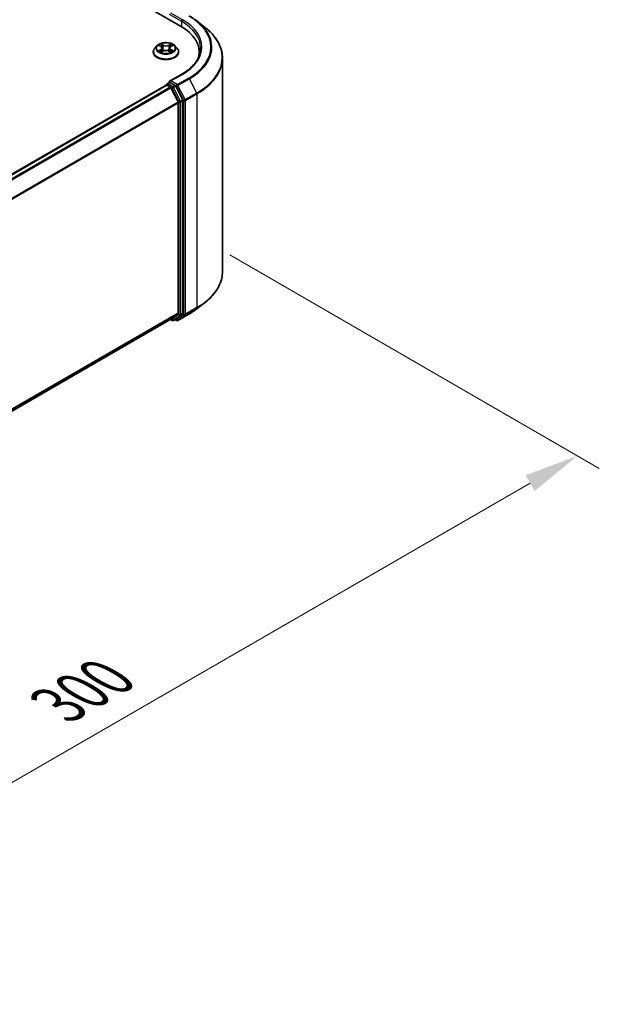
# Model space of a CAD drawing. Units: millimetres. Extents: x 36 to 8698, y 20 to 1566.
# Drawn here: x 292 to 358, y 358 to 471 of the extents above; entities that cross this region are included whole.
import ezdxf

# ---------------------------------------------------------------- set-up
doc = ezdxf.new("R2010")
doc.units = ezdxf.units.MM
doc.header["$LTSCALE"] = 2.5
doc.layers.get('Defpoints').update_dxf_attribs({"lineweight": 25})
for name, color, linetype, lineweight in [('Dimension (ISO)', 7, 'Continuous', 18), ('Visible (ISO)', 7, 'Continuous', 35), ('Visible Narrow (ISO)', 7, 'Continuous', 25)]:
    doc.layers.add(name, color=color, linetype=linetype, lineweight=lineweight)
doc.styles.add('Note Text (TK)', font='MS PGothic.ttf')
doc.dimstyles.new('Default - Method 1b (TK)', dxfattribs={"dimscale": 2.5, "dimtxt": 2.5, "dimasz": 2.5, "dimexe": 1, "dimexo": 1.5, "dimgap": 1, "dimtad": 1, "dimrnd": 1e-08, "dimdsep": 46, "dimtxsty": 'Note Text (TK)', "dimcen": 0.09, "dimdle": 5, "dimclrd": 100, "dimclre": 100, "dimclrt": 7, "dimadec": 1, "dimazin": 1, "dimtfac": 1, "dimtmove": 0, "dimatfit": 3, "dimfxl": 1, "dimtolj": 1, "dimlwd": -1, "dimlwe": -1, "dimarcsym": 0})

# ---------------------------------------------------------------- blocks, each defined once
blk = doc.blocks.new('*D21')
at = {"layer": 'Defpoints', "color": 0}
for p in [(312.37, 446.09), (355.88, 420.96), (204.99, 385.61)]:
    blk.add_point(p, dxfattribs=at)
at = {"layer": 'Dimension (ISO)', "color": 100}
for p, q in [((316.12, 443.92), (358.38, 419.52)), ((255.23, 362.85), (350.47, 417.84)), ((208.74, 383.44), (252.32, 358.28))]:
    blk.add_line(p, q, dxfattribs=at)
for points in [[(349.95, 418.74), (350.99, 416.94), (355.88, 420.96)], [(254.71, 363.75), (255.75, 361.95), (249.82, 359.73)]]:
    blk.add_solid(points, dxfattribs=at)
at = {"layer": 'Dimension (ISO)', "color": 7, "insert": (296.49, 392.5), "char_height": 6.25, "attachment_point": 4, "rotation": 30, "style": 'Note Text (TK)'}
blk.add_mtext('\\A1;{\\Q-30.000;\\W0.816;\\H0.816x;300}', dxfattribs=at)

msp = doc.modelspace()

# ---------------------------------------------------------------- linework, layer by layer
at = {"layer": 'Visible (ISO)'}
for p, q in [((197.3545, 535.3882), (310.4916, 470.0684)), ((312.4002, 470.6282), (313.3457, 469.8798)), ((307.3799, 467.1086), (307.3799, 467.1253)), ((307.8045, 467.827), (307.5565, 467.5503)), ((308.0474, 467.8573), (308.2603, 467.7301)), ((308.2993, 467.0993), (308.521, 467.2229)), ((308.3914, 467.5552), (308.4324, 467.1735)), ((309.1387, 467.2229), (309.3604, 467.0993)), ((309.2684, 467.5552), (309.2274, 467.1735)), ((309.3994, 467.7301), (309.6123, 467.8573)), ((309.6123, 467.8574), (309.6124, 467.8574)), ((309.8553, 467.827), (310.1033, 467.5503)), ((310.2799, 467.1086), (310.2799, 467.1253)), ((312.6443, 466.7131), (312.6443, 467.0678)), ((315.2943, 442.0049), (315.2943, 466.4111)), ((308.967, 463.4827), (309.2191, 463.6282)), ((310.6287, 464.5645), (309.2456, 463.766)), ((309.8759, 463.2796), (309.2895, 463.6181)), ((220.5122, 412.3316), (308.8609, 463.3398)), ((308.892, 463.3528), (308.892, 463.3467)), ((308.9359, 463.3324), (309.3105, 463.1161)), ((309.392, 463.025), (310.2195, 461.4006)), ((310.7498, 461.6329), (309.9574, 463.1884)), ((310.7744, 437.2819), (310.7744, 461.5403)), ((310.2441, 461.308), (310.2441, 437.31)), ((312.4002, 437.7878), (313.3457, 438.5362)), ((310.2195, 437.2458), (309.392, 436.577)), ((309.9574, 436.5771), (310.7498, 437.2177)), ((310.1987, 436.4296), (311.5068, 437.1849)), ((221.9704, 386.1034), (309.3855, 436.5725)), ((309.3459, 436.5496), (309.5534, 436.4298)), ((309.7034, 436.4298), (309.9509, 436.5727)), ((310.0487, 436.4296), (309.8759, 436.5294))]:
    msp.add_line(p, q, dxfattribs=at)
for centre, start, end in [((309.042, 463.3528), 120, 180), ((309.6284, 436.5597), 240, 300), ((310.1237, 436.5595), 240, 300)]:
    msp.add_arc(centre, 0.15, start, end, dxfattribs=at)
for centre, major_axis, start_param, end_param in [((305.2943, 467.0678), (7.35, 0), 6.17116049, 7.06858347), ((305.2943, 466.2513), (7.5, 0), 0.15296584, 0.20062952), ((309.3956, 463.6794), (-0.2121, 0), 4.71238898, 6.28318531), ((309.2895, 463.7406), (-0.075, -0.1299), 5.49778714, 6.12363721), ((308.9359, 463.2099), (-0.075, 0.1299), 5.49778714, 6.28318531), ((309.3105, 462.9936), (0.075, -0.1299), 1.48013644, 2.35619449), ((309.8759, 463.1571), (0.075, -0.1299), 1.48013644, 2.35619449), ((310.138, 461.3692), (0.075, -0.1299), 0.78539816, 1.48013644), ((310.6684, 461.6015), (0.075, -0.1299), 0.78539816, 1.48013644), ((310.138, 437.3713), (0.075, -0.1299), 0.09065989, 0.78539816), ((310.6684, 437.3431), (0.075, -0.1299), 0.09065989, 0.78539816), ((309.3105, 436.7024), (0.075, -0.1299), 0, 0.09065989), ((309.8759, 436.7026), (0.075, -0.1299), 0, 0.09065989)]:
    msp.add_ellipse(centre, major_axis=major_axis, ratio=0.57735027, start_param=start_param, end_param=end_param, dxfattribs=at)
for points, knots in [([(311.5068, 471.2311), (311.5715, 471.1938), (311.6353, 471.1558), (311.7607, 471.0788), (311.8224, 471.0397), (311.9437, 470.9603), (312.0033, 470.9201), (312.1204, 470.8385), (312.1779, 470.7972), (312.2907, 470.7135), (312.346, 470.6711), (312.4002, 470.6282)], [3.141592654, 3.141592654, 3.141592654, 3.141592654, 3.172644837, 3.172644837, 3.203697021, 3.203697021, 3.234749204, 3.234749204, 3.265801387, 3.265801387, 3.296853571, 3.296853571, 3.296853571, 3.296853571]), ([(315.2943, 466.4111), (315.2943, 466.6609), (315.267, 466.9107), (315.1585, 467.4054), (315.0772, 467.6503), (314.8629, 468.1307), (314.7299, 468.3663), (314.4146, 468.8245), (314.2325, 469.0471), (313.8225, 469.4762), (313.5946, 469.6827), (313.3457, 469.8798)], [2.35619449, 2.35619449, 2.35619449, 2.35619449, 2.482221939, 2.482221939, 2.608249389, 2.608249389, 2.734276838, 2.734276838, 2.860304287, 2.860304287, 2.986331736, 2.986331736, 2.986331736, 2.986331736]), ([(309.8553, 467.827), (309.7939, 467.8954), (309.716, 467.9554), (309.5322, 468.0588), (309.425, 468.1014), (309.1952, 468.1635), (309.0725, 468.1831), (308.8238, 468.1982), (308.6979, 468.1938), (308.4542, 468.1614), (308.3365, 468.1333), (308.1202, 468.0553), (308.0216, 468.0052), (307.8878, 467.9093), (307.8429, 467.8698), (307.8045, 467.827)], [1.26296478, 1.26296478, 1.26296478, 1.26296478, 1.5839777, 1.5839777, 1.9184063, 1.9184063, 2.25148375, 2.25148375, 2.58279719, 2.58279719, 2.9145331, 2.9145331, 3.24851107, 3.24851107, 3.4494242, 3.4494242, 3.4494242, 3.4494242]), ([(307.5565, 467.5503), (307.5341, 467.5253), (307.5136, 467.4995), (307.4766, 467.4464), (307.4602, 467.4191), (307.4315, 467.363), (307.4194, 467.3343), (307.3998, 467.2758), (307.3924, 467.246), (307.3824, 467.1859), (307.3799, 467.1556), (307.3799, 467.1253)], [3.449424205, 3.449424205, 3.449424205, 3.449424205, 3.544937527, 3.544937527, 3.64045085, 3.64045085, 3.735964172, 3.735964172, 3.831477495, 3.831477495, 3.926990817, 3.926990817, 3.926990817, 3.926990817]), ([(307.3799, 467.1086), (307.3799, 467.0192), (307.4034, 466.9301), (307.4949, 466.7592), (307.5643, 466.6779), (307.7437, 466.5304), (307.8551, 466.4649), (308.107, 466.3579), (308.2477, 466.3166), (308.5435, 466.2622), (308.6985, 466.249), (309.0076, 466.2519), (309.1617, 466.2679), (309.4538, 466.3277), (309.5919, 466.3715), (309.8384, 466.4832), (309.9467, 466.5512), (310.1215, 466.7054), (310.1883, 466.7917), (310.2628, 466.9563), (310.2799, 467.0324), (310.2799, 467.1086)], [3.92699082, 3.92699082, 3.92699082, 3.92699082, 4.2267014, 4.2267014, 4.53911238, 4.53911238, 4.86360542, 4.86360542, 5.18933336, 5.18933336, 5.51408383, 5.51408383, 5.83843868, 5.83843868, 6.16327278, 6.16327278, 6.48907018, 6.48907018, 6.81298523, 6.81298523, 7.06858347, 7.06858347, 7.06858347, 7.06858347]), ([(308.0964, 467.8281), (308.0666, 467.8619), (308.0211, 467.8812), (307.9777, 467.8907), (307.9772, 467.8908), (307.9767, 467.8909)], [0.0019022161, 0.0019022161, 0.0019022161, 0.0019022161, 0.0320559737, 0.0320559737, 0.0323943032, 0.0323943032, 0.0323943032, 0.0323943032]), ([(307.9767, 467.8909), (307.9771, 467.8907), (307.9776, 467.8906), (307.982, 467.8889), (307.986, 467.8873), (307.9901, 467.8857)], [-0.03239430317, -0.03239430317, -0.03239430317, -0.03239430317, -0.03205597372, -0.03205597372, -0.02897275834, -0.02897275834, -0.02897275834, -0.02897275834]), ([(307.9789, 467.2254), (307.9786, 467.2253), (307.9783, 467.2251), (307.9776, 467.2249), (307.9771, 467.2247), (307.9767, 467.2245)], [-0.000230599076, -0.000230599076, -0.000230599076, -0.000230599076, 0, 0, 0.000338329447, 0.000338329447, 0.000338329447, 0.000338329447]), ([(307.9767, 467.2245), (307.9772, 467.2246), (307.9777, 467.2247), (307.9785, 467.2249), (307.9788, 467.225), (307.9792, 467.2251)], [-0.000338329447, -0.000338329447, -0.000338329447, -0.000338329447, 0, 0, 0.000241517914, 0.000241517914, 0.000241517914, 0.000241517914]), ([(308.144, 467.2063), (308.1531, 467.1988), (308.1628, 467.1913), (308.1838, 467.1762), (308.1951, 467.1687), (308.2189, 467.1539), (308.2315, 467.1466), (308.2581, 467.1322), (308.272, 467.1252), (308.295, 467.1144), (308.3037, 467.1105), (308.3126, 467.1067)], [4.534916607, 4.534916607, 4.534916607, 4.534916607, 4.605062038, 4.605062038, 4.675207469, 4.675207469, 4.7453529, 4.7453529, 4.815498331, 4.815498331, 4.856375894, 4.856375894, 4.856375894, 4.856375894]), ([(308.2542, 468.049), (308.254, 468.0492), (308.2538, 468.0494), (308.2534, 468.0498), (308.2531, 468.0501), (308.2528, 468.0503)], [-0.000230599076, -0.000230599076, -0.000230599076, -0.000230599076, 0, 0, 0.000338329447, 0.000338329447, 0.000338329447, 0.000338329447]), ([(308.2528, 468.0503), (308.253, 468.05), (308.2531, 468.0497), (308.2534, 468.0493), (308.2536, 468.0491), (308.2537, 468.0489)], [-0.000338329447, -0.000338329447, -0.000338329447, -0.000338329447, 0, 0, 0.000241517914, 0.000241517914, 0.000241517914, 0.000241517914]), ([(308.3082, 467.1042), (308.2839, 467.1057), (308.269, 467.0902), (308.2531, 467.0657), (308.253, 467.0654), (308.2528, 467.0651)], [0.0024310368, 0.0024310368, 0.0024310368, 0.0024310368, 0.0320559737, 0.0320559737, 0.0323943032, 0.0323943032, 0.0323943032, 0.0323943032]), ([(308.2528, 467.0651), (308.2531, 467.0654), (308.2534, 467.0656), (308.2563, 467.0682), (308.2589, 467.0705), (308.2615, 467.0727)], [-0.03239430317, -0.03239430317, -0.03239430317, -0.03239430317, -0.03205597372, -0.03205597372, -0.02897275834, -0.02897275834, -0.02897275834, -0.02897275834]), ([(308.3914, 467.5552), (308.3899, 467.5688), (308.3868, 467.5823), (308.3774, 467.6086), (308.3712, 467.6214), (308.3559, 467.6461), (308.3468, 467.6579), (308.3261, 467.6806), (308.3145, 467.6913), (308.289, 467.7116), (308.2752, 467.7212), (308.2603, 467.7301)], [0.847301519, 0.847301519, 0.847301519, 0.847301519, 0.988509822, 0.988509822, 1.129718125, 1.129718125, 1.270926428, 1.270926428, 1.412134731, 1.412134731, 1.553343034, 1.553343034, 1.553343034, 1.553343034]), ([(309.1387, 467.2229), (309.1054, 467.2415), (309.0675, 467.2569), (308.9859, 467.2803), (308.9421, 467.2883), (308.8527, 467.2963), (308.807, 467.2963), (308.7176, 467.2883), (308.6739, 467.2803), (308.5923, 467.2569), (308.5544, 467.2415), (308.521, 467.2229)], [1.58824962, 1.58824962, 1.58824962, 1.58824962, 1.89542757, 1.89542757, 2.20260552, 2.20260552, 2.50978346, 2.50978346, 2.81696141, 2.81696141, 3.12413936, 3.12413936, 3.12413936, 3.12413936]), ([(309.3994, 467.7301), (309.3846, 467.7212), (309.3707, 467.7116), (309.3452, 467.6913), (309.3336, 467.6806), (309.313, 467.6579), (309.3039, 467.6461), (309.2886, 467.6214), (309.2823, 467.6086), (309.2729, 467.5823), (309.2698, 467.5688), (309.2684, 467.5552)], [3.159045946, 3.159045946, 3.159045946, 3.159045946, 3.300254249, 3.300254249, 3.441462552, 3.441462552, 3.582670855, 3.582670855, 3.723879158, 3.723879158, 3.865087461, 3.865087461, 3.865087461, 3.865087461]), ([(309.3454, 467.9442), (309.3735, 467.983), (309.3894, 468.0229), (309.4066, 468.0497), (309.4068, 468.05), (309.407, 468.0503)], [0, 0, 0, 0, 0.0320559737, 0.0320559737, 0.0323943032, 0.0323943032, 0.0323943032, 0.0323943032]), ([(309.3472, 467.1067), (309.3561, 467.1105), (309.3647, 467.1144), (309.3877, 467.1252), (309.4017, 467.1322), (309.4282, 467.1466), (309.4408, 467.1539), (309.4647, 467.1687), (309.4759, 467.1762), (309.4969, 467.1913), (309.5067, 467.1988), (309.5157, 467.2063)], [6.139198394, 6.139198394, 6.139198394, 6.139198394, 6.180075957, 6.180075957, 6.250221388, 6.250221388, 6.320366819, 6.320366819, 6.390512249, 6.390512249, 6.46065768, 6.46065768, 6.46065768, 6.46065768]), ([(309.407, 468.0503), (309.4067, 468.0501), (309.4064, 468.0498), (309.4035, 468.0472), (309.4009, 468.0448), (309.3982, 468.0424)], [-0.03239430317, -0.03239430317, -0.03239430317, -0.03239430317, -0.03205597372, -0.03205597372, -0.02897275834, -0.02897275834, -0.02897275834, -0.02897275834]), ([(309.4055, 467.0664), (309.4057, 467.0662), (309.4059, 467.0661), (309.4064, 467.0656), (309.4067, 467.0654), (309.407, 467.0651)], [-0.000230599076, -0.000230599076, -0.000230599076, -0.000230599076, 0, 0, 0.000338329447, 0.000338329447, 0.000338329447, 0.000338329447]), ([(309.407, 467.0651), (309.4068, 467.0654), (309.4066, 467.0657), (309.4063, 467.0662), (309.4062, 467.0664), (309.4061, 467.0666)], [-0.000338329447, -0.000338329447, -0.000338329447, -0.000338329447, 0, 0, 0.000241517914, 0.000241517914, 0.000241517914, 0.000241517914]), ([(309.5579, 467.2262), (309.5874, 467.2318), (309.6359, 467.2345), (309.6821, 467.2247), (309.6826, 467.2246), (309.6831, 467.2245)], [0, 0, 0, 0, 0.0320559737, 0.0320559737, 0.0323943032, 0.0323943032, 0.0323943032, 0.0323943032]), ([(309.6831, 467.2245), (309.6826, 467.2247), (309.6822, 467.2249), (309.6777, 467.2265), (309.6737, 467.228), (309.6697, 467.2294)], [-0.03239430317, -0.03239430317, -0.03239430317, -0.03239430317, -0.03205597372, -0.03205597372, -0.02897275834, -0.02897275834, -0.02897275834, -0.02897275834]), ([(309.6831, 467.8909), (309.6826, 467.8908), (309.6821, 467.8907), (309.6813, 467.8905), (309.6809, 467.8904), (309.6806, 467.8904)], [-0.000338329447, -0.000338329447, -0.000338329447, -0.000338329447, 0, 0, 0.000241517914, 0.000241517914, 0.000241517914, 0.000241517914]), ([(309.6808, 467.8901), (309.6811, 467.8902), (309.6814, 467.8903), (309.6822, 467.8906), (309.6826, 467.8907), (309.6831, 467.8909)], [-0.000230599076, -0.000230599076, -0.000230599076, -0.000230599076, 0, 0, 0.000338329447, 0.000338329447, 0.000338329447, 0.000338329447]), ([(310.2799, 467.1253), (310.2799, 467.1556), (310.2774, 467.1859), (310.2674, 467.246), (310.2599, 467.2758), (310.2403, 467.3343), (310.2282, 467.363), (310.1996, 467.4191), (310.1831, 467.4464), (310.1461, 467.4995), (310.1256, 467.5253), (310.1033, 467.5503)], [0.785398163, 0.785398163, 0.785398163, 0.785398163, 0.880911486, 0.880911486, 0.976424808, 0.976424808, 1.071938131, 1.071938131, 1.167451453, 1.167451453, 1.262964775, 1.262964775, 1.262964775, 1.262964775]), ([(312.7943, 467.5577), (312.7943, 467.3401), (312.7647, 467.1224), (312.6463, 466.6906), (312.5574, 466.4764), (312.321, 466.0565), (312.1735, 465.8507), (311.8226, 465.453), (311.6191, 465.2612), (311.1609, 464.897), (310.906, 464.7247), (310.6287, 464.5645)], [3.926990817, 3.926990817, 3.926990817, 3.926990817, 4.08407045, 4.08407045, 4.241150082, 4.241150082, 4.398229715, 4.398229715, 4.555309348, 4.555309348, 4.71238898, 4.71238898, 4.71238898, 4.71238898]), ([(309.2191, 463.6282), (309.2256, 463.632), (309.2364, 463.6339), (309.2617, 463.6309), (309.2761, 463.6259), (309.2895, 463.6181)], [0.038953354, 0.038953354, 0.038953354, 0.038953354, 0.0503345484, 0.0503345484, 0.0617157428, 0.0617157428, 0.0617157428, 0.0617157428]), ([(315.2943, 442.0049), (315.2943, 441.7551), (315.267, 441.5053), (315.1585, 441.0106), (315.0772, 440.7657), (314.8629, 440.2853), (314.7299, 440.0497), (314.4146, 439.5915), (314.2325, 439.3689), (313.8225, 438.9398), (313.5946, 438.7333), (313.3457, 438.5362)], [3.926990817, 3.926990817, 3.926990817, 3.926990817, 4.053018266, 4.053018266, 4.179045715, 4.179045715, 4.305073165, 4.305073165, 4.431100614, 4.431100614, 4.557128063, 4.557128063, 4.557128063, 4.557128063]), ([(311.5068, 437.1849), (311.5715, 437.2222), (311.6353, 437.2602), (311.7607, 437.3372), (311.8224, 437.3763), (311.9437, 437.4557), (312.0033, 437.4959), (312.1204, 437.5775), (312.1779, 437.6188), (312.2907, 437.7025), (312.346, 437.7449), (312.4002, 437.7878)], [1.570796327, 1.570796327, 1.570796327, 1.570796327, 1.60184851, 1.60184851, 1.632900694, 1.632900694, 1.663952877, 1.663952877, 1.695005061, 1.695005061, 1.726057244, 1.726057244, 1.726057244, 1.726057244])]:
    msp.add_open_spline(points, degree=3, knots=knots, dxfattribs=at)
for points in [[(307.9901, 467.8857), (308.0095, 467.8777), (308.0291, 467.8683), (308.0474, 467.8574)], [(308.2615, 467.0727), (308.2739, 467.083), (308.2864, 467.0921), (308.2993, 467.0993)], [(309.3982, 468.0424), (309.3735, 468.0193), (309.3483, 467.9907), (309.3201, 467.9633)], [(309.6697, 467.2294), (309.6318, 467.2425), (309.5934, 467.2506), (309.5646, 467.256)]]:
    msp.add_open_spline(points, degree=3, dxfattribs=at)
at = {"layer": 'Visible Narrow (ISO)'}
for p, q in [((310.7037, 470.8033), (309.3956, 471.5586)), ((309.1834, 471.4361), (310.5976, 470.6196)), ((310.5976, 470.6196), (310.5976, 470.0059)), ((307.9767, 467.8909), (308.2475, 467.729)), ((308.2475, 467.3864), (307.9767, 467.2245)), ((308.0952, 467.256), (308.2654, 467.3578)), ((308.1854, 467.1753), (308.1676, 467.2041)), ((308.5332, 467.894), (308.2528, 468.0503)), ((308.2528, 467.0651), (308.5332, 467.2215)), ((308.2654, 467.3578), (308.283, 467.1201)), ((308.2845, 467.0994), (308.2845, 467.0993)), ((308.2851, 467.0906), (308.2851, 467.0906)), ((308.3396, 467.9633), (308.5159, 467.865)), ((308.4907, 467.5109), (308.4011, 467.834)), ((308.5159, 467.865), (308.4907, 467.5109)), ((309.407, 468.0503), (309.1266, 467.894)), ((309.1266, 467.2215), (309.407, 467.0651)), ((309.1439, 467.865), (309.3201, 467.9633)), ((309.1439, 467.865), (309.1691, 467.5109)), ((309.2586, 467.834), (309.1691, 467.5109)), ((309.3746, 467.0906), (309.3746, 467.0906)), ((309.3753, 467.0994), (309.3752, 467.0993)), ((309.3943, 467.3578), (309.3768, 467.1201)), ((309.3943, 467.3578), (309.5646, 467.256)), ((309.4123, 467.729), (309.6831, 467.8909)), ((309.6831, 467.2245), (309.4123, 467.3864)), ((309.4922, 467.2041), (309.4743, 467.1753)), ((309.042, 463.4752), (309.2895, 463.6181)), ((309.3956, 463.8018), (310.7037, 464.5571)), ((310.1237, 463.3814), (309.3956, 463.8018)), ((311.4318, 464.1367), (310.1237, 463.3814)), ((310.2052, 463.2903), (311.5133, 464.0456)), ((311.5133, 464.0456), (312.3408, 462.4212)), ((220.5562, 412.3063), (308.9359, 463.3324)), ((220.9308, 412.09), (309.3105, 463.1161)), ((221.0504, 412.0209), (309.392, 463.025)), ((309.6284, 463.1367), (309.042, 463.4752)), ((309.3896, 463.0296), (309.5224, 462.953)), ((309.5224, 462.953), (310.3148, 461.3974)), ((309.8759, 463.2796), (309.6284, 463.1367)), ((309.7099, 463.0456), (309.9574, 463.1884)), ((310.5023, 461.49), (309.7099, 463.0456)), ((309.8759, 463.2796), (310.0176, 463.1977)), ((310.0176, 463.1977), (310.8451, 461.5734)), ((311.0327, 461.666), (310.2052, 463.2903)), ((221.9275, 410.4252), (310.2195, 461.4006)), ((310.3148, 461.3974), (310.3148, 437.139)), ((310.7498, 461.6329), (310.5023, 461.49)), ((310.5269, 461.3974), (310.7744, 461.5403)), ((310.5269, 437.139), (310.5269, 461.3974)), ((310.8451, 461.5734), (310.8451, 437.1672)), ((312.3408, 462.4212), (311.0327, 461.666)), ((311.0573, 461.5734), (312.3654, 462.3286)), ((311.0573, 437.1672), (311.0573, 461.5734)), ((312.3654, 462.3286), (312.3654, 437.9224)), ((221.9661, 410.3407), (310.2441, 461.308)), ((311.0327, 437.1029), (312.3408, 437.8582)), ((312.3654, 437.9224), (311.0573, 437.1672)), ((311.5133, 437.1893), (312.3408, 437.8582)), ((221.9704, 386.3452), (310.2441, 437.31)), ((221.9704, 386.2952), (310.2195, 437.2458)), ((310.3148, 437.139), (309.5224, 436.4985)), ((309.7099, 436.4343), (310.5023, 437.0748)), ((310.8451, 437.1672), (310.0176, 436.4983)), ((311.5133, 437.1893), (310.2052, 436.4341)), ((310.2052, 436.4341), (311.0327, 437.1029)), ((310.5023, 437.0748), (310.7498, 437.2177)), ((310.7744, 437.2819), (310.5269, 437.139)), ((221.9704, 386.1041), (309.392, 436.577)), ((309.5224, 436.4985), (309.3896, 436.5751)), ((309.9574, 436.5771), (309.7099, 436.4343)), ((310.0176, 436.4983), (309.9198, 436.5548))]:
    msp.add_line(p, q, dxfattribs=at)
for centre, major_axis, ratio, start_param, end_param in [((310.7037, 470.6808), (0.075, 0.1299), 0.57735027, 0.78539816, 2.35619449), ((305.2943, 467.5577), (7.5, 0), 0.57735027, 0, 0.78539816), ((305.2943, 467.6802), (7.65, 0), 0.57735027, 5.49778714, 7.06858347), ((305.2943, 467.6802), (8.6797, 0), 0.57735027, 5.49778714, 7.06858347), ((305.2943, 467.6361), (8.795, 0), 0.57735027, 5.49778714, 6.91332255), ((305.2943, 466.4895), (9.9652, 0), 0.57735027, 5.49778714, 6.91332255), ((308.8299, 467.1698), (-1.4338, 0), 0.57735027, 5.8056187, 9.90234457), ((308.8299, 467.1253), (-1.45, 0), 0.57735027, 0, 3.14159265), ((308.8299, 467.1086), (1.45, 0), 0.57735027, 3.14159265, 6.28318531), ((308.8299, 467.5206), (-1.1546, 0), 0.57735027, 5.8056187, 9.90234457), ((308.8299, 467.5577), (-1.03, 0), 0.57735027, 5.30710262, 5.68847167), ((308.8299, 467.5577), (1.03, 0), 0.57735027, 3.7363063, 4.11767534), ((308.1131, 467.2478), (-0.0048, -0.0245), 0.77975364, 4.52690487, 5.92208704), ((308.0366, 467.0616), (-0.0789, -0.1882), 0.71221962, 2.67200967, 3.28726555), ((308.1855, 467.1959), (-0.0212, -0.0132), 0.72973605, 5.16344533, 5.77548257), ((308.8299, 467.4443), (0.8061, 0), 0.57735027, 2.17629431, 2.42062218), ((308.2475, 467.7086), (0.0128, 0.0215), 0.58733849, 0, 0.79427846), ((307.9403, 467.5577), (0.4271, 0), 0.57735027, 5.51524044, 7.05113018), ((308.2475, 467.366), (0.0128, -0.0215), 0.58733849, 0.86378433, 2.3473142), ((307.9403, 467.5391), (0.452, 0), 0.57735027, 5.51524044, 6.34508866), ((308.3223, 467.9547), (-0.0204, -0.0144), 0.18497367, 1.04331702, 2.43849919), ((308.2564, 467.8507), (0.1058, -0.2115), 0.54762693, 1.22702055, 1.84227642), ((308.3838, 467.8254), (-0.0241, -0.0067), 0.22291783, 3.85158054, 5.20700366), ((308.4734, 467.5024), (-0.0241, -0.0067), 0.22288452, 3.85157383, 5.20261978), ((308.5332, 467.8736), (-0.0122, -0.0218), 0.56718618, 3.91841516, 5.40194502), ((308.8299, 468.0527), (0.452, 0), 0.57735027, 3.94444411, 5.48033385), ((308.5332, 467.2011), (-0.0122, 0.0218), 0.56718618, 5.5063628, 6.28318531), ((308.8299, 468.0713), (-0.4271, 0), 0.57735027, 0.80285146, 2.3387412), ((308.8299, 467.0441), (0.4271, 0), 0.57735027, 0.80285146, 2.3387412), ((309.1266, 467.8736), (0.0122, -0.0218), 0.56718618, 0.88124028, 2.36477015), ((309.1266, 467.2011), (0.0122, 0.0218), 0.56718618, 0, 0.7768225), ((309.1864, 467.5024), (-0.0241, 0.0067), 0.22288452, 4.22215818, 5.57320413), ((309.7195, 467.5577), (-0.4271, 0), 0.57735027, 5.51524044, 7.05113018), ((309.4034, 467.8507), (-0.1058, -0.2115), 0.54762693, 4.44090888, 5.05616476), ((309.2759, 467.8254), (-0.0241, 0.0067), 0.22291783, 4.2177743, 5.57319742), ((309.7195, 467.5391), (-0.452, 0), 0.57735027, 6.22128195, 7.05113018), ((308.8299, 467.4443), (0.8061, 0), 0.57735027, 0.72097047, 0.96529834), ((309.3374, 467.9547), (-0.0204, 0.0144), 0.18497367, 0.70309346, 2.09827563), ((309.4123, 467.366), (-0.0128, -0.0215), 0.58733849, 3.93587111, 5.41940097), ((309.4123, 467.7086), (-0.0128, 0.0215), 0.58733849, 5.48890685, 6.28318531), ((308.8299, 467.5577), (-1.03, 0), 0.57735027, 3.7363063, 4.11767534), ((308.8299, 467.5577), (1.03, 0), 0.57735027, 5.30710262, 5.68847167), ((309.6231, 467.0616), (0.0789, -0.1882), 0.71221962, 2.99591976, 3.61117564), ((309.4742, 467.1959), (-0.0212, 0.0132), 0.72973605, 3.64929539, 4.26133263), ((309.5467, 467.2478), (0.0048, -0.0245), 0.77975364, 0.36109827, 1.75628044), ((305.2943, 466.4111), (10, 0), 0.57735027, 5.49778714, 6.28318531), ((310.7037, 464.4346), (-0.075, 0.1299), 0.57735027, 5.49778714, 6.28318531), ((311.4318, 464.0142), (0.075, -0.1299), 0.57735027, 1.48013644, 2.35619449), ((309.042, 463.3528), (-0.15, 0), 0.57735027, 0, 0.07012361), ((309.042, 463.3528), (0.075, 0.1299), 0.57735027, 0.78539816, 2.06167901), ((309.042, 463.3528), (-0.075, 0.1299), 0.57735027, 5.49778714, 6.28318531), ((309.6284, 463.0142), (0.075, 0.1299), 0.57735027, 0.78539816, 2.35619449), ((309.6284, 463.0142), (-0.1337, -0.0681), 0.07392213, 0.61742098, 2.18821731), ((309.6284, 463.0142), (-0.075, 0.1299), 0.57735027, 4.62172909, 5.49778714), ((310.1237, 463.259), (0.075, 0.1299), 0.57735027, 0.78539816, 2.35619449), ((310.1237, 463.259), (-0.1337, -0.0681), 0.07392213, 0.61742098, 2.18821731), ((310.1237, 463.259), (-0.075, 0.1299), 0.57735027, 4.62172909, 5.49778714), ((310.4209, 461.4586), (0.1337, 0.0681), 0.07392213, 3.75901364, 5.32980996), ((310.4209, 461.4586), (-0.15, 0), 0.57735027, 0.78539816, 2.35619449), ((310.4209, 461.4586), (-0.075, 0.1299), 0.57735027, 3.92699082, 4.62172909), ((310.9512, 461.6346), (0.1337, 0.0681), 0.07392213, 3.75901364, 5.32980996), ((310.9512, 461.6346), (-0.15, 0), 0.57735027, 0.78539816, 2.35619449), ((310.9512, 461.6346), (-0.075, 0.1299), 0.57735027, 3.92699082, 4.62172909), ((312.2593, 462.3899), (-0.075, 0.1299), 0.57735027, 3.92699082, 4.62172909), ((305.2943, 442.0049), (10, 0), 0.57735027, 5.49778714, 6.28318531), ((305.2943, 440.7799), (-8.795, 0), 0.57735027, 2.35619449, 2.51145541), ((305.2943, 441.9265), (9.9652, 0), 0.57735027, 5.49778714, 5.65304806), ((312.2593, 437.9837), (0.075, -0.1299), 0.57735027, 0.09065989, 0.78539816), ((310.4209, 437.2002), (0.15, 0), 0.57735027, 3.92699082, 5.49778714), ((310.4209, 437.2002), (0.0943, -0.1167), 0.8131434, 4.58504495, 6.15584128), ((310.4209, 437.2002), (0.075, -0.1299), 0.57735027, 0.09065989, 0.78539816), ((310.9512, 437.2284), (0.15, 0), 0.57735027, 3.92699082, 5.49778714), ((310.9512, 437.2284), (0.0943, -0.1167), 0.8131434, 4.58504495, 6.15584128), ((310.9512, 437.2284), (0.075, -0.1299), 0.57735027, 0.09065989, 0.78539816), ((311.4318, 437.3148), (0.075, -0.1299), 0.57735027, 0, 0.09065989), ((309.6284, 436.5597), (-0.075, -0.1299), 0.57735027, 5.49778714, 6.28318531), ((309.6284, 436.5597), (0.0943, -0.1167), 0.8131434, 4.58504495, 6.15584128), ((309.6284, 436.5597), (0.075, -0.1299), 0.57735027, 0, 0.09065989), ((310.1237, 436.5595), (-0.075, -0.1299), 0.57735027, 5.49778714, 6.28318531), ((310.1237, 436.5595), (0.0943, -0.1167), 0.8131434, 4.58504495, 6.15584128), ((310.1237, 436.5595), (0.075, -0.1299), 0.57735027, 0, 0.09065989)]:
    msp.add_ellipse(centre, major_axis=major_axis, ratio=ratio, start_param=start_param, end_param=end_param, dxfattribs=at)
msp.add_ellipse((308.8299, 467.5577), major_axis=(1.0707, 0), ratio=0.57735027, dxfattribs=at)
for points in [[(308.0952, 467.256), (308.0635, 467.25), (308.0203, 467.2408), (307.9789, 467.2254)], [(307.9792, 467.2251), (308.0246, 467.2344), (308.0726, 467.2317), (308.1018, 467.2262)], [(308.1018, 467.2262), (308.1174, 467.2233), (308.1317, 467.2165), (308.144, 467.2063)], [(308.2537, 468.0489), (308.2705, 468.0223), (308.2865, 467.9827), (308.3143, 467.9442)], [(308.3396, 467.9633), (308.3086, 467.9934), (308.2813, 468.0249), (308.2542, 468.049)], [(308.3143, 467.9442), (308.3397, 467.9091), (308.3596, 467.8682), (308.3711, 467.827)], [(308.3711, 467.827), (308.4009, 467.7193), (308.4308, 467.6116), (308.4607, 467.504)], [(308.4607, 467.504), (308.4859, 467.4131), (308.5152, 467.3241), (308.5504, 467.2379)], [(308.5741, 467.2483), (308.5416, 467.3335), (308.5142, 467.4215), (308.4907, 467.5109)], [(309.1691, 467.5109), (309.1455, 467.4215), (309.1182, 467.3335), (309.0856, 467.2483)], [(309.1094, 467.2379), (309.1446, 467.3241), (309.1738, 467.4131), (309.199, 467.504)], [(309.199, 467.504), (309.2289, 467.6116), (309.2588, 467.7193), (309.2887, 467.827)], [(309.2887, 467.827), (309.3002, 467.8682), (309.3201, 467.9091), (309.3454, 467.9442)], [(309.4061, 467.0666), (309.3905, 467.0904), (309.3757, 467.1057), (309.3516, 467.1042)], [(309.3605, 467.0993), (309.3759, 467.0907), (309.3908, 467.0793), (309.4055, 467.0664)], [(309.5158, 467.2063), (309.5281, 467.2165), (309.5423, 467.2233), (309.5579, 467.2262)], [(309.6806, 467.8904), (309.6379, 467.8809), (309.5929, 467.8616), (309.5634, 467.8281)], [(309.6124, 467.8574), (309.6342, 467.8704), (309.6578, 467.8813), (309.6808, 467.8901)]]:
    msp.add_open_spline(points, degree=3, dxfattribs=at)

# ---------------------------------------------------------------- dimensions: what is measured, and where the dimension line sits
at = {"layer": 'Dimension (ISO)', "color": 100}
dim = msp.add_linear_dim(base=(355.883, 420.9625), p1=(204.9912, 385.6054), p2=(312.3654, 446.0874), angle=210, text='{\\Q-30.000;\\W0.816;\\H0.816x;<>}', dimstyle='Default - Method 1b (TK)', override={"dimgap": 1, "dimdec": 2, "dimlfac": 2.434477, "dimtol": 0, "dimlim": 0, "dimtp": 0, "dimtm": 0, "dimtdec": 2, "dimtofl": 0, "dimatfit": 1}, dxfattribs=at)
dim.commit()
dim.dimension.update_dxf_attribs({"geometry": '*D21', "text_midpoint": (302.85, 390.3439), "dimtype": 160})

doc.saveas('drawing.dxf')
